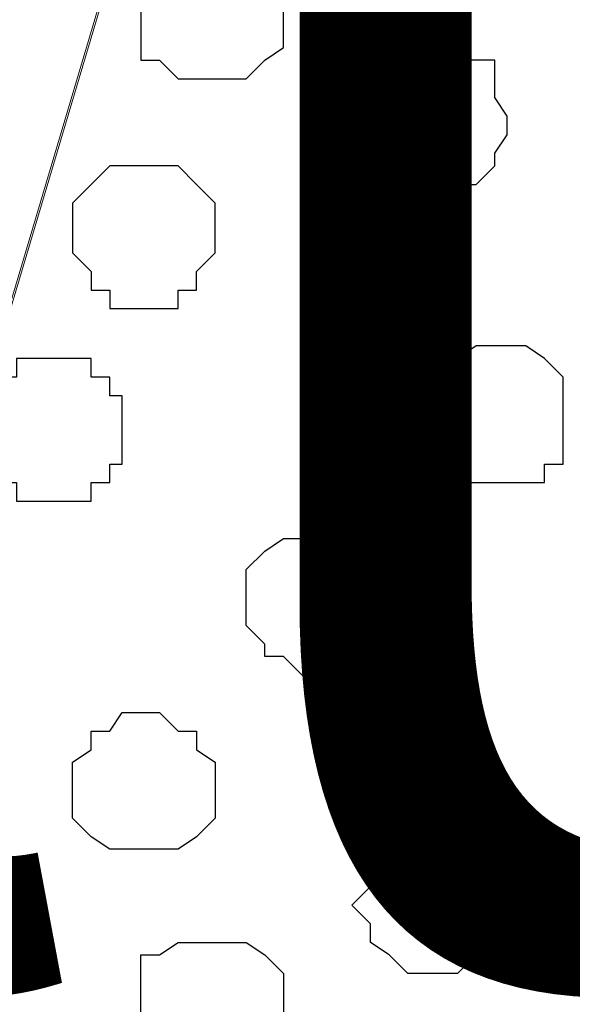
# Model space of a CAD drawing. Units: centimetres. Extents: x -8.5 to 8.6, y -10.2 to 13.4.
# Drawn here: x -1.4 to -1.2, y 1 to 1.4 of the extents above; entities that cross this region are included whole.
import ezdxf

# ---------------------------------------------------------------- set-up
doc = ezdxf.new("R2010")
doc.units = ezdxf.units.CM
doc.header["$MEASUREMENT"] = 0
doc.layers.add('Layer 1', color=7, linetype='Continuous')
doc.styles.add('188', font='arialbi.ttf', dxfattribs={"height": 1})

msp = doc.modelspace()

# ---------------------------------------------------------------- linework, layer by layer
at = {"layer": 'Layer 1', "color": 254}
msp.add_open_spline([(-7.94032, 0.49671), (-7.94032, 0.49671), (8.55274, 0.49671), (8.55274, 0.49671), (8.55274, 0.49671), (8.55274, 0.49671), (8.55274, 1.91276), (8.55274, 1.91276), (8.55274, 1.91276), (8.55274, 1.91276), (-7.94032, 1.91276), (-7.94032, 1.91276), (-7.94032, 1.91276), (-7.94032, 1.91276), (-7.94032, 0.49671), (-7.94032, 0.49671)], degree=3, knots=[0, 0, 0, 0, 0.25, 0.25, 0.25, 0.25, 0.5, 0.5, 0.5, 0.5, 0.75, 0.75, 0.75, 0.75, 1, 1, 1, 1], dxfattribs=at)
at = {"layer": 'Layer 1', "lineweight": 9}
for points, knots in [([(-7.94032, 1.91276), (-7.94032, 1.91276), (8.55274, 1.91276), (8.55274, 1.91276), (8.55274, 1.91276), (8.55274, 1.91276), (8.55274, 0.49671), (8.55274, 0.49671), (8.55274, 0.49671), (8.55274, 0.49671), (-7.94032, 0.49671), (-7.94032, 0.49671), (-7.94032, 0.49671), (-7.94032, 0.49671), (-7.94032, 1.91276), (-7.94032, 1.91276)], [0, 0, 0, 0, 0.25, 0.25, 0.25, 0.25, 0.5, 0.5, 0.5, 0.5, 0.75, 0.75, 0.75, 0.75, 1, 1, 1, 1]), ([(-1.53529, 0.70626), (-1.53529, 0.70626), (-1.23684, 1.70956), (-1.23684, 1.70956), (-1.23684, 1.70956), (-1.23684, 1.70956), (-1.23049, 1.72861), (-1.23049, 1.72861), (-1.23049, 1.72861), (-1.23049, 1.72861), (-1.23684, 1.74554), (-1.23684, 1.74554), (-1.23684, 1.74554), (-1.23684, 1.74554), (-1.24319, 1.76459), (-1.24319, 1.76459), (-1.24319, 1.76459), (-1.24319, 1.76459), (-1.24954, 1.78153), (-1.24954, 1.78153), (-1.24954, 1.78153), (-1.24954, 1.78153), (-1.27917, 1.80481), (-1.27917, 1.80481), (-1.27917, 1.80481), (-1.27917, 1.80481), (-1.32151, 1.83021), (-1.32151, 1.83021), (-1.32151, 1.83021), (-1.32151, 1.83021), (-1.36807, 1.84079), (-1.36807, 1.84079), (-1.36807, 1.84079), (-1.36807, 1.84079), (-1.42311, 1.85349), (-1.42311, 1.85349), (-1.42311, 1.85349), (-1.42311, 1.85349), (-1.47602, 1.86619), (-1.47602, 1.86619), (-1.47602, 1.86619), (-1.47602, 1.86619), (-1.60091, 1.86619), (-1.60091, 1.86619), (-1.60091, 1.86619), (-1.60091, 1.86619), (-1.65594, 1.85349), (-1.65594, 1.85349), (-1.65594, 1.85349), (-1.65594, 1.85349), (-1.70886, 1.84079), (-1.70886, 1.84079), (-1.70886, 1.84079), (-1.70886, 1.84079), (-1.75754, 1.83021), (-1.75754, 1.83021), (-1.75754, 1.83021), (-1.75754, 1.83021), (-1.79987, 1.80481), (-1.79987, 1.80481), (-1.79987, 1.80481), (-1.79987, 1.80481), (-1.82316, 1.78153), (-1.82316, 1.78153), (-1.82316, 1.78153), (-1.82316, 1.78153), (-1.83374, 1.76459), (-1.83374, 1.76459), (-1.83374, 1.76459), (-1.83374, 1.76459), (-1.83374, 1.74554), (-1.83374, 1.74554), (-1.83374, 1.74554), (-1.83374, 1.74554), (-1.84009, 1.72861), (-1.84009, 1.72861), (-1.84009, 1.72861), (-1.84009, 1.72861), (-1.83374, 1.70956), (-1.83374, 1.70956), (-1.83374, 1.70956), (-1.83374, 1.70956), (-1.53529, 0.70626), (-1.53529, 0.70626)], [0, 0, 0, 0, 0.047619, 0.047619, 0.047619, 0.047619, 0.095238, 0.095238, 0.095238, 0.095238, 0.142857, 0.142857, 0.142857, 0.142857, 0.190476, 0.190476, 0.190476, 0.190476, 0.238095, 0.238095, 0.238095, 0.238095, 0.285714, 0.285714, 0.285714, 0.285714, 0.333333, 0.333333, 0.333333, 0.333333, 0.380952, 0.380952, 0.380952, 0.380952, 0.428571, 0.428571, 0.428571, 0.428571, 0.47619, 0.47619, 0.47619, 0.47619, 0.52381, 0.52381, 0.52381, 0.52381, 0.571429, 0.571429, 0.571429, 0.571429, 0.619048, 0.619048, 0.619048, 0.619048, 0.666667, 0.666667, 0.666667, 0.666667, 0.714286, 0.714286, 0.714286, 0.714286, 0.761905, 0.761905, 0.761905, 0.761905, 0.809524, 0.809524, 0.809524, 0.809524, 0.857143, 0.857143, 0.857143, 0.857143, 0.904762, 0.904762, 0.904762, 0.904762, 0.952381, 0.952381, 0.952381, 0.952381, 1, 1, 1, 1]), ([(-0.92781, 0.69356), (-0.92781, 0.69356), (-0.62301, 1.70321), (-0.62301, 1.70321), (-0.62301, 1.70321), (-0.62301, 1.70321), (-0.61666, 1.72226), (-0.61666, 1.72226), (-0.61666, 1.72226), (-0.61666, 1.72226), (-0.62301, 1.73919), (-0.62301, 1.73919), (-0.62301, 1.73919), (-0.62301, 1.73919), (-0.62301, 1.75824), (-0.62301, 1.75824), (-0.62301, 1.75824), (-0.62301, 1.75824), (-0.66322, 1.79846), (-0.66322, 1.79846), (-0.66322, 1.79846), (-0.66322, 1.79846), (-0.69921, 1.82386), (-0.69921, 1.82386), (-0.69921, 1.82386), (-0.69921, 1.82386), (-0.74789, 1.83444), (-0.74789, 1.83444), (-0.74789, 1.83444), (-0.74789, 1.83444), (-0.80716, 1.85349), (-0.80716, 1.85349), (-0.80716, 1.85349), (-0.80716, 1.85349), (-0.86007, 1.85984), (-0.86007, 1.85984), (-0.86007, 1.85984), (-0.86007, 1.85984), (-0.92781, 1.86619), (-0.92781, 1.86619), (-0.92781, 1.86619), (-0.92781, 1.86619), (-0.98707, 1.85984), (-0.98707, 1.85984), (-0.98707, 1.85984), (-0.98707, 1.85984), (-1.04634, 1.85349), (-1.04634, 1.85349), (-1.04634, 1.85349), (-1.04634, 1.85349), (-1.09926, 1.84079), (-1.09926, 1.84079), (-1.09926, 1.84079), (-1.09926, 1.84079), (-1.14794, 1.83021), (-1.14794, 1.83021), (-1.14794, 1.83021), (-1.14794, 1.83021), (-1.18392, 1.80481), (-1.18392, 1.80481), (-1.18392, 1.80481), (-1.18392, 1.80481), (-1.21356, 1.78153), (-1.21356, 1.78153), (-1.21356, 1.78153), (-1.21356, 1.78153), (-1.21991, 1.76459), (-1.21991, 1.76459), (-1.21991, 1.76459), (-1.21991, 1.76459), (-1.22626, 1.75189), (-1.22626, 1.75189), (-1.22626, 1.75189), (-1.22626, 1.75189), (-1.22626, 1.71591), (-1.22626, 1.71591), (-1.22626, 1.71591), (-1.22626, 1.71591), (-0.92781, 0.69356), (-0.92781, 0.69356)], [0, 0, 0, 0, 0.05, 0.05, 0.05, 0.05, 0.1, 0.1, 0.1, 0.1, 0.15, 0.15, 0.15, 0.15, 0.2, 0.2, 0.2, 0.2, 0.25, 0.25, 0.25, 0.25, 0.3, 0.3, 0.3, 0.3, 0.35, 0.35, 0.35, 0.35, 0.4, 0.4, 0.4, 0.4, 0.45, 0.45, 0.45, 0.45, 0.5, 0.5, 0.5, 0.5, 0.55, 0.55, 0.55, 0.55, 0.6, 0.6, 0.6, 0.6, 0.65, 0.65, 0.65, 0.65, 0.7, 0.7, 0.7, 0.7, 0.75, 0.75, 0.75, 0.75, 0.8, 0.8, 0.8, 0.8, 0.85, 0.85, 0.85, 0.85, 0.9, 0.9, 0.9, 0.9, 0.95, 0.95, 0.95, 0.95, 1, 1, 1, 1]), ([(-1.23049, 1.72861), (-1.23049, 1.72861), (-0.93204, 0.71896), (-0.93204, 0.71896), (-0.93204, 0.71896), (-0.93204, 0.71896), (-0.92781, 0.69991), (-0.92781, 0.69991), (-0.92781, 0.69991), (-0.92781, 0.69991), (-0.93204, 0.68298), (-0.93204, 0.68298), (-0.93204, 0.68298), (-0.93204, 0.68298), (-0.93839, 0.67028), (-0.93839, 0.67028), (-0.93839, 0.67028), (-0.93839, 0.67028), (-0.94474, 0.65123), (-0.94474, 0.65123), (-0.94474, 0.65123), (-0.94474, 0.65123), (-0.97437, 0.62794), (-0.97437, 0.62794), (-0.97437, 0.62794), (-0.97437, 0.62794), (-1.01671, 0.60466), (-1.01671, 0.60466), (-1.01671, 0.60466), (-1.01671, 0.60466), (-1.06327, 0.58561), (-1.06327, 0.58561), (-1.06327, 0.58561), (-1.06327, 0.58561), (-1.11831, 0.57503), (-1.11831, 0.57503), (-1.11831, 0.57503), (-1.11831, 0.57503), (-1.17122, 0.56868), (-1.17122, 0.56868), (-1.17122, 0.56868), (-1.17122, 0.56868), (-1.29611, 0.56868), (-1.29611, 0.56868), (-1.29611, 0.56868), (-1.29611, 0.56868), (-1.35114, 0.57503), (-1.35114, 0.57503), (-1.35114, 0.57503), (-1.35114, 0.57503), (-1.40406, 0.58561), (-1.40406, 0.58561), (-1.40406, 0.58561), (-1.40406, 0.58561), (-1.45274, 0.60466), (-1.45274, 0.60466), (-1.45274, 0.60466), (-1.45274, 0.60466), (-1.49507, 0.62794), (-1.49507, 0.62794), (-1.49507, 0.62794), (-1.49507, 0.62794), (-1.51836, 0.65123), (-1.51836, 0.65123), (-1.51836, 0.65123), (-1.51836, 0.65123), (-1.53106, 0.67028), (-1.53106, 0.67028), (-1.53106, 0.67028), (-1.53106, 0.67028), (-1.53106, 0.68298), (-1.53106, 0.68298), (-1.53106, 0.68298), (-1.53106, 0.68298), (-1.53529, 0.69991), (-1.53529, 0.69991), (-1.53529, 0.69991), (-1.53529, 0.69991), (-1.53106, 0.71896), (-1.53106, 0.71896), (-1.53106, 0.71896), (-1.53106, 0.71896), (-1.23049, 1.72861), (-1.23049, 1.72861)], [0, 0, 0, 0, 0.047619, 0.047619, 0.047619, 0.047619, 0.095238, 0.095238, 0.095238, 0.095238, 0.142857, 0.142857, 0.142857, 0.142857, 0.190476, 0.190476, 0.190476, 0.190476, 0.238095, 0.238095, 0.238095, 0.238095, 0.285714, 0.285714, 0.285714, 0.285714, 0.333333, 0.333333, 0.333333, 0.333333, 0.380952, 0.380952, 0.380952, 0.380952, 0.428571, 0.428571, 0.428571, 0.428571, 0.47619, 0.47619, 0.47619, 0.47619, 0.52381, 0.52381, 0.52381, 0.52381, 0.571429, 0.571429, 0.571429, 0.571429, 0.619048, 0.619048, 0.619048, 0.619048, 0.666667, 0.666667, 0.666667, 0.666667, 0.714286, 0.714286, 0.714286, 0.714286, 0.761905, 0.761905, 0.761905, 0.761905, 0.809524, 0.809524, 0.809524, 0.809524, 0.857143, 0.857143, 0.857143, 0.857143, 0.904762, 0.904762, 0.904762, 0.904762, 0.952381, 0.952381, 0.952381, 0.952381, 1, 1, 1, 1])]:
    msp.add_open_spline(points, degree=3, knots=knots, dxfattribs=at)
at = {"layer": 'Layer 1', "color": 253}
for points, knots in [([(-1.29611, 1.39841), (-1.29611, 1.39841), (-1.29187, 1.39841), (-1.29187, 1.39841), (-1.29187, 1.39841), (-1.29187, 1.39841), (-1.29187, 1.39418), (-1.29187, 1.39418), (-1.29187, 1.39418), (-1.29187, 1.39418), (-1.27917, 1.39418), (-1.27917, 1.39418), (-1.27917, 1.39418), (-1.27917, 1.39418), (-1.27917, 1.38783), (-1.27917, 1.38783), (-1.27917, 1.38783), (-1.27917, 1.38783), (-1.27282, 1.38148), (-1.27282, 1.38148), (-1.27282, 1.38148), (-1.27282, 1.38148), (-1.27282, 1.36243), (-1.27282, 1.36243), (-1.27282, 1.36243), (-1.27282, 1.36243), (-1.27917, 1.35819), (-1.27917, 1.35819), (-1.27917, 1.35819), (-1.27917, 1.35819), (-1.28552, 1.35184), (-1.28552, 1.35184), (-1.28552, 1.35184), (-1.28552, 1.35184), (-1.30881, 1.35184), (-1.30881, 1.35184), (-1.30881, 1.35184), (-1.30881, 1.35184), (-1.31516, 1.35819), (-1.31516, 1.35819), (-1.31516, 1.35819), (-1.31516, 1.35819), (-1.32151, 1.35819), (-1.32151, 1.35819), (-1.32151, 1.35819), (-1.32151, 1.35819), (-1.32151, 1.38783), (-1.32151, 1.38783), (-1.32151, 1.38783), (-1.32151, 1.38783), (-1.31516, 1.39418), (-1.31516, 1.39418), (-1.31516, 1.39418), (-1.31516, 1.39418), (-1.30881, 1.39418), (-1.30881, 1.39418), (-1.30881, 1.39418), (-1.30881, 1.39418), (-1.30246, 1.39841), (-1.30246, 1.39841), (-1.30246, 1.39841), (-1.30246, 1.39841), (-1.29611, 1.39841), (-1.29611, 1.39841)], [0, 0, 0, 0, 0.0625, 0.0625, 0.0625, 0.0625, 0.125, 0.125, 0.125, 0.125, 0.1875, 0.1875, 0.1875, 0.1875, 0.25, 0.25, 0.25, 0.25, 0.3125, 0.3125, 0.3125, 0.3125, 0.375, 0.375, 0.375, 0.375, 0.4375, 0.4375, 0.4375, 0.4375, 0.5, 0.5, 0.5, 0.5, 0.5625, 0.5625, 0.5625, 0.5625, 0.625, 0.625, 0.625, 0.625, 0.6875, 0.6875, 0.6875, 0.6875, 0.75, 0.75, 0.75, 0.75, 0.8125, 0.8125, 0.8125, 0.8125, 0.875, 0.875, 0.875, 0.875, 0.9375, 0.9375, 0.9375, 0.9375, 1, 1, 1, 1]), ([(-1.21991, 1.36243), (-1.21991, 1.36243), (-1.21356, 1.35819), (-1.21356, 1.35819), (-1.21356, 1.35819), (-1.21356, 1.35819), (-1.20086, 1.35819), (-1.20086, 1.35819), (-1.20086, 1.35819), (-1.20086, 1.35819), (-1.20086, 1.34549), (-1.20086, 1.34549), (-1.20086, 1.34549), (-1.20086, 1.34549), (-1.19662, 1.33914), (-1.19662, 1.33914), (-1.19662, 1.33914), (-1.19662, 1.33914), (-1.19662, 1.33279), (-1.19662, 1.33279), (-1.19662, 1.33279), (-1.19662, 1.33279), (-1.20086, 1.32644), (-1.20086, 1.32644), (-1.20086, 1.32644), (-1.20086, 1.32644), (-1.20086, 1.32221), (-1.20086, 1.32221), (-1.20086, 1.32221), (-1.20086, 1.32221), (-1.20721, 1.31586), (-1.20721, 1.31586), (-1.20721, 1.31586), (-1.20721, 1.31586), (-1.23684, 1.31586), (-1.23684, 1.31586), (-1.23684, 1.31586), (-1.23684, 1.31586), (-1.23684, 1.32221), (-1.23684, 1.32221), (-1.23684, 1.32221), (-1.23684, 1.32221), (-1.24319, 1.32221), (-1.24319, 1.32221), (-1.24319, 1.32221), (-1.24319, 1.32221), (-1.24319, 1.33279), (-1.24319, 1.33279), (-1.24319, 1.33279), (-1.24319, 1.33279), (-1.24954, 1.33914), (-1.24954, 1.33914), (-1.24954, 1.33914), (-1.24954, 1.33914), (-1.24319, 1.33914), (-1.24319, 1.33914), (-1.24319, 1.33914), (-1.24319, 1.33914), (-1.24319, 1.35184), (-1.24319, 1.35184), (-1.24319, 1.35184), (-1.24319, 1.35184), (-1.23684, 1.35819), (-1.23684, 1.35819), (-1.23684, 1.35819), (-1.23684, 1.35819), (-1.23049, 1.35819), (-1.23049, 1.35819), (-1.23049, 1.35819), (-1.23049, 1.35819), (-1.22626, 1.36243), (-1.22626, 1.36243), (-1.22626, 1.36243), (-1.22626, 1.36243), (-1.21991, 1.36243), (-1.21991, 1.36243)], [0, 0, 0, 0, 0.052632, 0.052632, 0.052632, 0.052632, 0.105263, 0.105263, 0.105263, 0.105263, 0.157895, 0.157895, 0.157895, 0.157895, 0.210526, 0.210526, 0.210526, 0.210526, 0.263158, 0.263158, 0.263158, 0.263158, 0.315789, 0.315789, 0.315789, 0.315789, 0.368421, 0.368421, 0.368421, 0.368421, 0.421053, 0.421053, 0.421053, 0.421053, 0.473684, 0.473684, 0.473684, 0.473684, 0.526316, 0.526316, 0.526316, 0.526316, 0.578947, 0.578947, 0.578947, 0.578947, 0.631579, 0.631579, 0.631579, 0.631579, 0.684211, 0.684211, 0.684211, 0.684211, 0.736842, 0.736842, 0.736842, 0.736842, 0.789474, 0.789474, 0.789474, 0.789474, 0.842105, 0.842105, 0.842105, 0.842105, 0.894737, 0.894737, 0.894737, 0.894737, 0.947368, 0.947368, 0.947368, 0.947368, 1, 1, 1, 1]), ([(-1.32151, 1.32221), (-1.32151, 1.32221), (-1.30881, 1.32221), (-1.30881, 1.32221), (-1.30881, 1.32221), (-1.30881, 1.32221), (-1.30246, 1.31586), (-1.30246, 1.31586), (-1.30246, 1.31586), (-1.30246, 1.31586), (-1.29611, 1.30951), (-1.29611, 1.30951), (-1.29611, 1.30951), (-1.29611, 1.30951), (-1.29611, 1.29258), (-1.29611, 1.29258), (-1.29611, 1.29258), (-1.29611, 1.29258), (-1.30246, 1.28623), (-1.30246, 1.28623), (-1.30246, 1.28623), (-1.30246, 1.28623), (-1.30246, 1.27988), (-1.30246, 1.27988), (-1.30246, 1.27988), (-1.30246, 1.27988), (-1.30881, 1.27988), (-1.30881, 1.27988), (-1.30881, 1.27988), (-1.30881, 1.27988), (-1.30881, 1.27353), (-1.30881, 1.27353), (-1.30881, 1.27353), (-1.30881, 1.27353), (-1.33209, 1.27353), (-1.33209, 1.27353), (-1.33209, 1.27353), (-1.33209, 1.27353), (-1.33209, 1.27988), (-1.33209, 1.27988), (-1.33209, 1.27988), (-1.33209, 1.27988), (-1.33844, 1.27988), (-1.33844, 1.27988), (-1.33844, 1.27988), (-1.33844, 1.27988), (-1.33844, 1.28623), (-1.33844, 1.28623), (-1.33844, 1.28623), (-1.33844, 1.28623), (-1.34479, 1.29258), (-1.34479, 1.29258), (-1.34479, 1.29258), (-1.34479, 1.29258), (-1.34479, 1.30951), (-1.34479, 1.30951), (-1.34479, 1.30951), (-1.34479, 1.30951), (-1.33844, 1.31586), (-1.33844, 1.31586), (-1.33844, 1.31586), (-1.33844, 1.31586), (-1.33209, 1.32221), (-1.33209, 1.32221), (-1.33209, 1.32221), (-1.33209, 1.32221), (-1.32151, 1.32221), (-1.32151, 1.32221)], [0, 0, 0, 0, 0.058824, 0.058824, 0.058824, 0.058824, 0.117647, 0.117647, 0.117647, 0.117647, 0.176471, 0.176471, 0.176471, 0.176471, 0.235294, 0.235294, 0.235294, 0.235294, 0.294118, 0.294118, 0.294118, 0.294118, 0.352941, 0.352941, 0.352941, 0.352941, 0.411765, 0.411765, 0.411765, 0.411765, 0.470588, 0.470588, 0.470588, 0.470588, 0.529412, 0.529412, 0.529412, 0.529412, 0.588235, 0.588235, 0.588235, 0.588235, 0.647059, 0.647059, 0.647059, 0.647059, 0.705882, 0.705882, 0.705882, 0.705882, 0.764706, 0.764706, 0.764706, 0.764706, 0.823529, 0.823529, 0.823529, 0.823529, 0.882353, 0.882353, 0.882353, 0.882353, 0.941176, 0.941176, 0.941176, 0.941176, 1, 1, 1, 1]), ([(-1.35114, 1.25659), (-1.35114, 1.25659), (-1.33844, 1.25659), (-1.33844, 1.25659), (-1.33844, 1.25659), (-1.33844, 1.25659), (-1.33844, 1.25024), (-1.33844, 1.25024), (-1.33844, 1.25024), (-1.33844, 1.25024), (-1.33209, 1.25024), (-1.33209, 1.25024), (-1.33209, 1.25024), (-1.33209, 1.25024), (-1.33209, 1.24389), (-1.33209, 1.24389), (-1.33209, 1.24389), (-1.33209, 1.24389), (-1.32786, 1.24389), (-1.32786, 1.24389), (-1.32786, 1.24389), (-1.32786, 1.24389), (-1.32786, 1.22061), (-1.32786, 1.22061), (-1.32786, 1.22061), (-1.32786, 1.22061), (-1.33209, 1.22061), (-1.33209, 1.22061), (-1.33209, 1.22061), (-1.33209, 1.22061), (-1.33209, 1.21426), (-1.33209, 1.21426), (-1.33209, 1.21426), (-1.33209, 1.21426), (-1.33844, 1.21426), (-1.33844, 1.21426), (-1.33844, 1.21426), (-1.33844, 1.21426), (-1.33844, 1.20791), (-1.33844, 1.20791), (-1.33844, 1.20791), (-1.33844, 1.20791), (-1.36384, 1.20791), (-1.36384, 1.20791), (-1.36384, 1.20791), (-1.36384, 1.20791), (-1.36384, 1.21426), (-1.36384, 1.21426), (-1.36384, 1.21426), (-1.36384, 1.21426), (-1.36807, 1.21426), (-1.36807, 1.21426), (-1.36807, 1.21426), (-1.36807, 1.21426), (-1.36807, 1.22061), (-1.36807, 1.22061), (-1.36807, 1.22061), (-1.36807, 1.22061), (-1.37442, 1.22061), (-1.37442, 1.22061), (-1.37442, 1.22061), (-1.37442, 1.22061), (-1.37442, 1.24389), (-1.37442, 1.24389), (-1.37442, 1.24389), (-1.37442, 1.24389), (-1.36807, 1.24389), (-1.36807, 1.24389), (-1.36807, 1.24389), (-1.36807, 1.24389), (-1.36807, 1.25024), (-1.36807, 1.25024), (-1.36807, 1.25024), (-1.36807, 1.25024), (-1.36384, 1.25024), (-1.36384, 1.25024), (-1.36384, 1.25024), (-1.36384, 1.25024), (-1.36384, 1.25659), (-1.36384, 1.25659), (-1.36384, 1.25659), (-1.36384, 1.25659), (-1.35114, 1.25659), (-1.35114, 1.25659)], [0, 0, 0, 0, 0.047619, 0.047619, 0.047619, 0.047619, 0.095238, 0.095238, 0.095238, 0.095238, 0.142857, 0.142857, 0.142857, 0.142857, 0.190476, 0.190476, 0.190476, 0.190476, 0.238095, 0.238095, 0.238095, 0.238095, 0.285714, 0.285714, 0.285714, 0.285714, 0.333333, 0.333333, 0.333333, 0.333333, 0.380952, 0.380952, 0.380952, 0.380952, 0.428571, 0.428571, 0.428571, 0.428571, 0.47619, 0.47619, 0.47619, 0.47619, 0.52381, 0.52381, 0.52381, 0.52381, 0.571429, 0.571429, 0.571429, 0.571429, 0.619048, 0.619048, 0.619048, 0.619048, 0.666667, 0.666667, 0.666667, 0.666667, 0.714286, 0.714286, 0.714286, 0.714286, 0.761905, 0.761905, 0.761905, 0.761905, 0.809524, 0.809524, 0.809524, 0.809524, 0.857143, 0.857143, 0.857143, 0.857143, 0.904762, 0.904762, 0.904762, 0.904762, 0.952381, 0.952381, 0.952381, 0.952381, 1, 1, 1, 1]), ([(-1.26224, 1.14864), (-1.26224, 1.14864), (-1.24954, 1.14864), (-1.24954, 1.14864), (-1.24954, 1.14864), (-1.24954, 1.14864), (-1.24319, 1.15499), (-1.24319, 1.15499), (-1.24319, 1.15499), (-1.24319, 1.15499), (-1.23684, 1.15923), (-1.23684, 1.15923), (-1.23684, 1.15923), (-1.23684, 1.15923), (-1.23684, 1.19098), (-1.23684, 1.19098), (-1.23684, 1.19098), (-1.23684, 1.19098), (-1.24319, 1.19098), (-1.24319, 1.19098), (-1.24319, 1.19098), (-1.24319, 1.19098), (-1.24319, 1.19521), (-1.24319, 1.19521), (-1.24319, 1.19521), (-1.24319, 1.19521), (-1.27282, 1.19521), (-1.27282, 1.19521), (-1.27282, 1.19521), (-1.27282, 1.19521), (-1.27917, 1.19098), (-1.27917, 1.19098), (-1.27917, 1.19098), (-1.27917, 1.19098), (-1.28552, 1.18463), (-1.28552, 1.18463), (-1.28552, 1.18463), (-1.28552, 1.18463), (-1.28552, 1.16558), (-1.28552, 1.16558), (-1.28552, 1.16558), (-1.28552, 1.16558), (-1.27917, 1.15923), (-1.27917, 1.15923), (-1.27917, 1.15923), (-1.27917, 1.15923), (-1.27917, 1.15499), (-1.27917, 1.15499), (-1.27917, 1.15499), (-1.27917, 1.15499), (-1.27282, 1.15499), (-1.27282, 1.15499), (-1.27282, 1.15499), (-1.27282, 1.15499), (-1.26647, 1.14864), (-1.26647, 1.14864), (-1.26647, 1.14864), (-1.26647, 1.14864), (-1.26224, 1.14864), (-1.26224, 1.14864)], [0, 0, 0, 0, 0.066667, 0.066667, 0.066667, 0.066667, 0.133333, 0.133333, 0.133333, 0.133333, 0.2, 0.2, 0.2, 0.2, 0.266667, 0.266667, 0.266667, 0.266667, 0.333333, 0.333333, 0.333333, 0.333333, 0.4, 0.4, 0.4, 0.4, 0.466667, 0.466667, 0.466667, 0.466667, 0.533333, 0.533333, 0.533333, 0.533333, 0.6, 0.6, 0.6, 0.6, 0.666667, 0.666667, 0.666667, 0.666667, 0.733333, 0.733333, 0.733333, 0.733333, 0.8, 0.8, 0.8, 0.8, 0.866667, 0.866667, 0.866667, 0.866667, 0.933333, 0.933333, 0.933333, 0.933333, 1, 1, 1, 1]), ([(-1.21991, 1.04704), (-1.21991, 1.04704), (-1.21356, 1.04704), (-1.21356, 1.04704), (-1.21356, 1.04704), (-1.21356, 1.04704), (-1.20721, 1.05339), (-1.20721, 1.05339), (-1.20721, 1.05339), (-1.20721, 1.05339), (-1.20086, 1.05339), (-1.20086, 1.05339), (-1.20086, 1.05339), (-1.20086, 1.05339), (-1.20086, 1.06398), (-1.20086, 1.06398), (-1.20086, 1.06398), (-1.20086, 1.06398), (-1.19662, 1.06398), (-1.19662, 1.06398), (-1.19662, 1.06398), (-1.19662, 1.06398), (-1.19662, 1.07668), (-1.19662, 1.07668), (-1.19662, 1.07668), (-1.19662, 1.07668), (-1.20086, 1.08303), (-1.20086, 1.08303), (-1.20086, 1.08303), (-1.20086, 1.08303), (-1.20086, 1.08938), (-1.20086, 1.08938), (-1.20086, 1.08938), (-1.20086, 1.08938), (-1.20721, 1.09361), (-1.20721, 1.09361), (-1.20721, 1.09361), (-1.20721, 1.09361), (-1.23684, 1.09361), (-1.23684, 1.09361), (-1.23684, 1.09361), (-1.23684, 1.09361), (-1.23684, 1.08938), (-1.23684, 1.08938), (-1.23684, 1.08938), (-1.23684, 1.08938), (-1.24319, 1.08938), (-1.24319, 1.08938), (-1.24319, 1.08938), (-1.24319, 1.08938), (-1.24319, 1.07668), (-1.24319, 1.07668), (-1.24319, 1.07668), (-1.24319, 1.07668), (-1.24954, 1.07033), (-1.24954, 1.07033), (-1.24954, 1.07033), (-1.24954, 1.07033), (-1.24319, 1.06398), (-1.24319, 1.06398), (-1.24319, 1.06398), (-1.24319, 1.06398), (-1.24319, 1.05763), (-1.24319, 1.05763), (-1.24319, 1.05763), (-1.24319, 1.05763), (-1.23684, 1.05339), (-1.23684, 1.05339), (-1.23684, 1.05339), (-1.23684, 1.05339), (-1.23049, 1.04704), (-1.23049, 1.04704), (-1.23049, 1.04704), (-1.23049, 1.04704), (-1.21991, 1.04704), (-1.21991, 1.04704)], [0, 0, 0, 0, 0.052632, 0.052632, 0.052632, 0.052632, 0.105263, 0.105263, 0.105263, 0.105263, 0.157895, 0.157895, 0.157895, 0.157895, 0.210526, 0.210526, 0.210526, 0.210526, 0.263158, 0.263158, 0.263158, 0.263158, 0.315789, 0.315789, 0.315789, 0.315789, 0.368421, 0.368421, 0.368421, 0.368421, 0.421053, 0.421053, 0.421053, 0.421053, 0.473684, 0.473684, 0.473684, 0.473684, 0.526316, 0.526316, 0.526316, 0.526316, 0.578947, 0.578947, 0.578947, 0.578947, 0.631579, 0.631579, 0.631579, 0.631579, 0.684211, 0.684211, 0.684211, 0.684211, 0.736842, 0.736842, 0.736842, 0.736842, 0.789474, 0.789474, 0.789474, 0.789474, 0.842105, 0.842105, 0.842105, 0.842105, 0.894737, 0.894737, 0.894737, 0.894737, 0.947368, 0.947368, 0.947368, 0.947368, 1, 1, 1, 1]), ([(-1.29611, 1.01106), (-1.29611, 1.01106), (-1.29187, 1.01106), (-1.29187, 1.01106), (-1.29187, 1.01106), (-1.29187, 1.01106), (-1.28552, 1.01741), (-1.28552, 1.01741), (-1.28552, 1.01741), (-1.28552, 1.01741), (-1.27917, 1.01741), (-1.27917, 1.01741), (-1.27917, 1.01741), (-1.27917, 1.01741), (-1.27917, 1.02164), (-1.27917, 1.02164), (-1.27917, 1.02164), (-1.27917, 1.02164), (-1.27282, 1.02799), (-1.27282, 1.02799), (-1.27282, 1.02799), (-1.27282, 1.02799), (-1.27282, 1.04704), (-1.27282, 1.04704), (-1.27282, 1.04704), (-1.27282, 1.04704), (-1.27917, 1.05339), (-1.27917, 1.05339), (-1.27917, 1.05339), (-1.27917, 1.05339), (-1.28552, 1.05763), (-1.28552, 1.05763), (-1.28552, 1.05763), (-1.28552, 1.05763), (-1.30881, 1.05763), (-1.30881, 1.05763), (-1.30881, 1.05763), (-1.30881, 1.05763), (-1.31516, 1.05339), (-1.31516, 1.05339), (-1.31516, 1.05339), (-1.31516, 1.05339), (-1.32151, 1.05339), (-1.32151, 1.05339), (-1.32151, 1.05339), (-1.32151, 1.05339), (-1.32151, 1.02164), (-1.32151, 1.02164), (-1.32151, 1.02164), (-1.32151, 1.02164), (-1.31516, 1.01741), (-1.31516, 1.01741), (-1.31516, 1.01741), (-1.31516, 1.01741), (-1.30881, 1.01741), (-1.30881, 1.01741), (-1.30881, 1.01741), (-1.30881, 1.01741), (-1.30881, 1.01106), (-1.30881, 1.01106), (-1.30881, 1.01106), (-1.30881, 1.01106), (-1.29611, 1.01106), (-1.29611, 1.01106)], [0, 0, 0, 0, 0.0625, 0.0625, 0.0625, 0.0625, 0.125, 0.125, 0.125, 0.125, 0.1875, 0.1875, 0.1875, 0.1875, 0.25, 0.25, 0.25, 0.25, 0.3125, 0.3125, 0.3125, 0.3125, 0.375, 0.375, 0.375, 0.375, 0.4375, 0.4375, 0.4375, 0.4375, 0.5, 0.5, 0.5, 0.5, 0.5625, 0.5625, 0.5625, 0.5625, 0.625, 0.625, 0.625, 0.625, 0.6875, 0.6875, 0.6875, 0.6875, 0.75, 0.75, 0.75, 0.75, 0.8125, 0.8125, 0.8125, 0.8125, 0.875, 0.875, 0.875, 0.875, 0.9375, 0.9375, 0.9375, 0.9375, 1, 1, 1, 1])]:
    msp.add_open_spline(points, degree=3, knots=knots, dxfattribs=at)
at = {"layer": 'Layer 1', "color": 251}
for points, knots in [([(-1.20086, 1.26083), (-1.20086, 1.26083), (-1.19027, 1.26083), (-1.19027, 1.26083), (-1.19027, 1.26083), (-1.19027, 1.26083), (-1.18392, 1.25659), (-1.18392, 1.25659), (-1.18392, 1.25659), (-1.18392, 1.25659), (-1.17757, 1.25024), (-1.17757, 1.25024), (-1.17757, 1.25024), (-1.17757, 1.25024), (-1.17757, 1.22061), (-1.17757, 1.22061), (-1.17757, 1.22061), (-1.17757, 1.22061), (-1.18392, 1.22061), (-1.18392, 1.22061), (-1.18392, 1.22061), (-1.18392, 1.22061), (-1.18392, 1.21426), (-1.18392, 1.21426), (-1.18392, 1.21426), (-1.18392, 1.21426), (-1.21356, 1.21426), (-1.21356, 1.21426), (-1.21356, 1.21426), (-1.21356, 1.21426), (-1.21991, 1.22061), (-1.21991, 1.22061), (-1.21991, 1.22061), (-1.21991, 1.22061), (-1.21991, 1.22484), (-1.21991, 1.22484), (-1.21991, 1.22484), (-1.21991, 1.22484), (-1.22626, 1.23119), (-1.22626, 1.23119), (-1.22626, 1.23119), (-1.22626, 1.23119), (-1.22626, 1.24389), (-1.22626, 1.24389), (-1.22626, 1.24389), (-1.22626, 1.24389), (-1.21991, 1.24389), (-1.21991, 1.24389), (-1.21991, 1.24389), (-1.21991, 1.24389), (-1.21991, 1.25659), (-1.21991, 1.25659), (-1.21991, 1.25659), (-1.21991, 1.25659), (-1.21356, 1.25659), (-1.21356, 1.25659), (-1.21356, 1.25659), (-1.21356, 1.25659), (-1.20721, 1.26083), (-1.20721, 1.26083), (-1.20721, 1.26083), (-1.20721, 1.26083), (-1.20086, 1.26083), (-1.20086, 1.26083)], [0, 0, 0, 0, 0.0625, 0.0625, 0.0625, 0.0625, 0.125, 0.125, 0.125, 0.125, 0.1875, 0.1875, 0.1875, 0.1875, 0.25, 0.25, 0.25, 0.25, 0.3125, 0.3125, 0.3125, 0.3125, 0.375, 0.375, 0.375, 0.375, 0.4375, 0.4375, 0.4375, 0.4375, 0.5, 0.5, 0.5, 0.5, 0.5625, 0.5625, 0.5625, 0.5625, 0.625, 0.625, 0.625, 0.625, 0.6875, 0.6875, 0.6875, 0.6875, 0.75, 0.75, 0.75, 0.75, 0.8125, 0.8125, 0.8125, 0.8125, 0.875, 0.875, 0.875, 0.875, 0.9375, 0.9375, 0.9375, 0.9375, 1, 1, 1, 1]), ([(-1.32151, 1.08938), (-1.32151, 1.08938), (-1.30881, 1.08938), (-1.30881, 1.08938), (-1.30881, 1.08938), (-1.30881, 1.08938), (-1.30246, 1.09361), (-1.30246, 1.09361), (-1.30246, 1.09361), (-1.30246, 1.09361), (-1.29611, 1.09996), (-1.29611, 1.09996), (-1.29611, 1.09996), (-1.29611, 1.09996), (-1.29611, 1.11901), (-1.29611, 1.11901), (-1.29611, 1.11901), (-1.29611, 1.11901), (-1.30246, 1.12324), (-1.30246, 1.12324), (-1.30246, 1.12324), (-1.30246, 1.12324), (-1.30246, 1.12959), (-1.30246, 1.12959), (-1.30246, 1.12959), (-1.30246, 1.12959), (-1.30881, 1.12959), (-1.30881, 1.12959), (-1.30881, 1.12959), (-1.30881, 1.12959), (-1.31516, 1.13594), (-1.31516, 1.13594), (-1.31516, 1.13594), (-1.31516, 1.13594), (-1.32786, 1.13594), (-1.32786, 1.13594), (-1.32786, 1.13594), (-1.32786, 1.13594), (-1.33209, 1.12959), (-1.33209, 1.12959), (-1.33209, 1.12959), (-1.33209, 1.12959), (-1.33844, 1.12959), (-1.33844, 1.12959), (-1.33844, 1.12959), (-1.33844, 1.12959), (-1.33844, 1.12324), (-1.33844, 1.12324), (-1.33844, 1.12324), (-1.33844, 1.12324), (-1.34479, 1.11901), (-1.34479, 1.11901), (-1.34479, 1.11901), (-1.34479, 1.11901), (-1.34479, 1.09996), (-1.34479, 1.09996), (-1.34479, 1.09996), (-1.34479, 1.09996), (-1.33844, 1.09361), (-1.33844, 1.09361), (-1.33844, 1.09361), (-1.33844, 1.09361), (-1.33209, 1.08938), (-1.33209, 1.08938), (-1.33209, 1.08938), (-1.33209, 1.08938), (-1.32151, 1.08938), (-1.32151, 1.08938)], [0, 0, 0, 0, 0.058824, 0.058824, 0.058824, 0.058824, 0.117647, 0.117647, 0.117647, 0.117647, 0.176471, 0.176471, 0.176471, 0.176471, 0.235294, 0.235294, 0.235294, 0.235294, 0.294118, 0.294118, 0.294118, 0.294118, 0.352941, 0.352941, 0.352941, 0.352941, 0.411765, 0.411765, 0.411765, 0.411765, 0.470588, 0.470588, 0.470588, 0.470588, 0.529412, 0.529412, 0.529412, 0.529412, 0.588235, 0.588235, 0.588235, 0.588235, 0.647059, 0.647059, 0.647059, 0.647059, 0.705882, 0.705882, 0.705882, 0.705882, 0.764706, 0.764706, 0.764706, 0.764706, 0.823529, 0.823529, 0.823529, 0.823529, 0.882353, 0.882353, 0.882353, 0.882353, 0.941176, 0.941176, 0.941176, 0.941176, 1, 1, 1, 1])]:
    msp.add_open_spline(points, degree=3, knots=knots, dxfattribs=at)

# ---------------------------------------------------------------- texts
at = {"layer": 'Layer 1', "color": 152, "style": '188', "oblique": 0, "width": 1.005959}
msp.add_text('Plus', height=0.46463, dxfattribs=at).set_placement((-1.90568, 1.04705))

doc.saveas('drawing.dxf')
